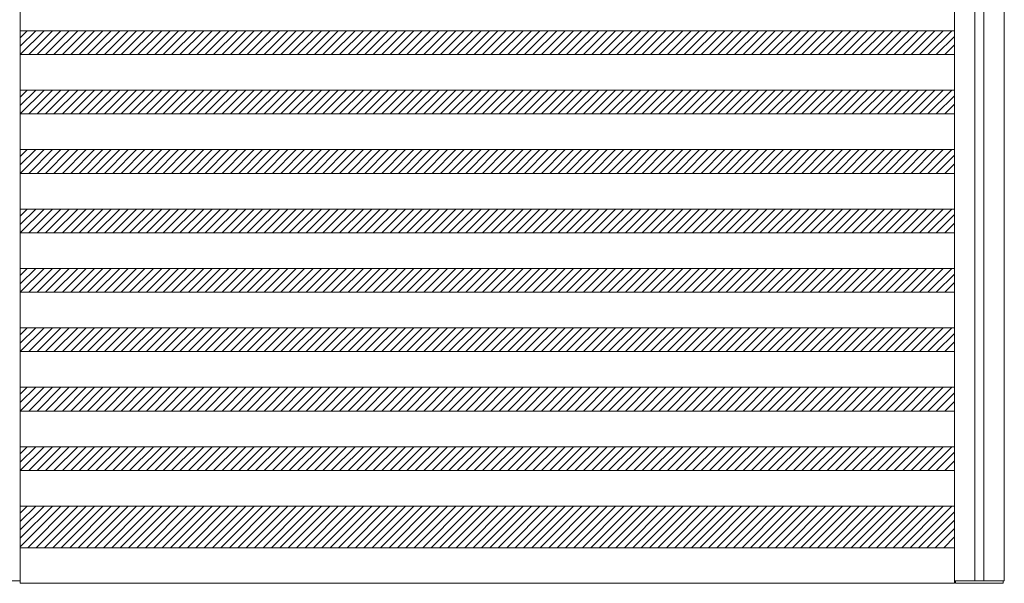
# Model space of a CAD drawing. Units: millimetres. Extents: x -6300 to 6000, y -4455 to 4425.
# Drawn here: x -2076 to -419, y -3430 to -2481 of the extents above; entities that cross this region are included whole.
import ezdxf

# ---------------------------------------------------------------- set-up
doc = ezdxf.new("R2010")
doc.units = ezdxf.units.MM
doc.header["$LTSCALE"] = 30
doc.layers.add('0-B_寸法', color=7, linetype='Continuous')

msp = doc.modelspace()

# ---------------------------------------------------------------- linework, layer by layer
at = {"layer": '0-B_寸法', "color": 7, "linetype": 'Continuous', "lineweight": 5}
for p, q in [((-2074.9, 1370.2), (-2074.9, -3429.8)), ((-502.9, 1370.2), (-502.9, -3429.8)), ((-418.9, 1366.2), (-418.9, -3425.8)), ((-2048.9, -2499.8), (-2074.9, -2525.7)), ((-2063.1, -2499.8), (-2074.9, -2511.6)), ((-2074.9, -2499.8), (-502.9, -2499.8)), ((-2034.8, -2499.8), (-2074.8, -2539.8)), ((-2020.7, -2499.8), (-2060.7, -2539.8)), ((-2006.5, -2499.8), (-2046.5, -2539.8)), ((-1992.4, -2499.8), (-2032.4, -2539.8)), ((-1978.2, -2499.8), (-2018.2, -2539.8)), ((-1964.1, -2499.8), (-2004.1, -2539.8)), ((-1949.9, -2499.8), (-1989.9, -2539.8)), ((-1935.8, -2499.8), (-1975.8, -2539.8)), ((-1921.7, -2499.8), (-1961.7, -2539.8)), ((-1907.5, -2499.8), (-1947.5, -2539.8)), ((-1893.4, -2499.8), (-1933.4, -2539.8)), ((-1879.2, -2499.8), (-1919.2, -2539.8)), ((-1865.1, -2499.8), (-1905.1, -2539.8)), ((-1850.9, -2499.8), (-1890.9, -2539.8)), ((-1836.8, -2499.8), (-1876.8, -2539.8)), ((-1822.7, -2499.8), (-1862.7, -2539.8)), ((-1808.5, -2499.8), (-1848.5, -2539.8)), ((-1794.4, -2499.8), (-1834.4, -2539.8)), ((-1780.2, -2499.8), (-1820.2, -2539.8)), ((-1766.1, -2499.8), (-1806.1, -2539.8)), ((-1752, -2499.8), (-1792, -2539.8)), ((-1737.8, -2499.8), (-1777.8, -2539.8)), ((-1723.7, -2499.8), (-1763.7, -2539.8)), ((-1709.5, -2499.8), (-1749.5, -2539.8)), ((-1695.4, -2499.8), (-1735.4, -2539.8)), ((-1681.2, -2499.8), (-1721.2, -2539.8)), ((-1667.1, -2499.8), (-1707.1, -2539.8)), ((-1653, -2499.8), (-1693, -2539.8)), ((-1638.8, -2499.8), (-1678.8, -2539.8)), ((-1624.7, -2499.8), (-1664.7, -2539.8)), ((-1610.5, -2499.8), (-1650.5, -2539.8)), ((-1596.4, -2499.8), (-1636.4, -2539.8)), ((-1582.2, -2499.8), (-1622.2, -2539.8)), ((-1568.1, -2499.8), (-1608.1, -2539.8)), ((-1554, -2499.8), (-1594, -2539.8)), ((-1539.8, -2499.8), (-1579.8, -2539.8)), ((-1525.7, -2499.8), (-1565.7, -2539.8)), ((-1511.5, -2499.8), (-1551.5, -2539.8)), ((-1497.4, -2499.8), (-1537.4, -2539.8)), ((-1483.3, -2499.8), (-1523.3, -2539.8)), ((-1469.1, -2499.8), (-1509.1, -2539.8)), ((-1455, -2499.8), (-1495, -2539.8)), ((-1440.8, -2499.8), (-1480.8, -2539.8)), ((-1426.7, -2499.8), (-1466.7, -2539.8)), ((-1412.5, -2499.8), (-1452.5, -2539.8)), ((-1398.4, -2499.8), (-1438.4, -2539.8)), ((-1384.3, -2499.8), (-1424.3, -2539.8)), ((-1370.1, -2499.8), (-1410.1, -2539.8)), ((-1356, -2499.8), (-1396, -2539.8)), ((-1341.8, -2499.8), (-1381.8, -2539.8)), ((-1327.7, -2499.8), (-1367.7, -2539.8)), ((-1313.5, -2499.8), (-1353.5, -2539.8)), ((-1299.4, -2499.8), (-1339.4, -2539.8)), ((-1285.3, -2499.8), (-1325.3, -2539.8)), ((-1271.1, -2499.8), (-1311.1, -2539.8)), ((-1257, -2499.8), (-1297, -2539.8)), ((-1242.8, -2499.8), (-1282.8, -2539.8)), ((-1228.7, -2499.8), (-1268.7, -2539.8)), ((-1214.6, -2499.8), (-1254.6, -2539.8)), ((-1200.4, -2499.8), (-1240.4, -2539.8)), ((-1186.3, -2499.8), (-1226.3, -2539.8)), ((-1172.1, -2499.8), (-1212.1, -2539.8)), ((-1158, -2499.8), (-1198, -2539.8)), ((-1143.8, -2499.8), (-1183.8, -2539.8)), ((-1129.7, -2499.8), (-1169.7, -2539.8)), ((-1115.6, -2499.8), (-1155.6, -2539.8)), ((-1101.4, -2499.8), (-1141.4, -2539.8)), ((-1087.3, -2499.8), (-1127.3, -2539.8)), ((-1073.1, -2499.8), (-1113.1, -2539.8)), ((-1059, -2499.8), (-1099, -2539.8)), ((-1044.8, -2499.8), (-1084.8, -2539.8)), ((-1030.7, -2499.8), (-1070.7, -2539.8)), ((-1016.6, -2499.8), (-1056.6, -2539.8)), ((-1002.4, -2499.8), (-1042.4, -2539.8)), ((-988.3, -2499.8), (-1028.3, -2539.8)), ((-974.1, -2499.8), (-1014.1, -2539.8)), ((-960, -2499.8), (-1000, -2539.8)), ((-945.9, -2499.8), (-985.9, -2539.8)), ((-931.7, -2499.8), (-971.7, -2539.8)), ((-917.6, -2499.8), (-957.6, -2539.8)), ((-903.4, -2499.8), (-943.4, -2539.8)), ((-889.3, -2499.8), (-929.3, -2539.8)), ((-875.1, -2499.8), (-915.1, -2539.8)), ((-861, -2499.8), (-901, -2539.8)), ((-846.9, -2499.8), (-886.9, -2539.8)), ((-832.7, -2499.8), (-872.7, -2539.8)), ((-818.6, -2499.8), (-858.6, -2539.8)), ((-804.4, -2499.8), (-844.4, -2539.8)), ((-790.3, -2499.8), (-830.3, -2539.8)), ((-776.1, -2499.8), (-816.1, -2539.8)), ((-762, -2499.8), (-802, -2539.8)), ((-747.9, -2499.8), (-787.9, -2539.8)), ((-733.7, -2499.8), (-773.7, -2539.8)), ((-719.6, -2499.8), (-759.6, -2539.8)), ((-705.4, -2499.8), (-745.4, -2539.8)), ((-691.3, -2499.8), (-731.3, -2539.8)), ((-677.2, -2499.8), (-717.2, -2539.8)), ((-663, -2499.8), (-703, -2539.8)), ((-648.9, -2499.8), (-688.9, -2539.8)), ((-634.7, -2499.8), (-674.7, -2539.8)), ((-620.6, -2499.8), (-660.6, -2539.8)), ((-606.4, -2499.8), (-646.4, -2539.8)), ((-592.3, -2499.8), (-632.3, -2539.8)), ((-578.2, -2499.8), (-618.2, -2539.8)), ((-564, -2499.8), (-604, -2539.8)), ((-549.9, -2499.8), (-589.9, -2539.8)), ((-535.7, -2499.8), (-575.7, -2539.8)), ((-521.6, -2499.8), (-561.6, -2539.8)), ((-507.4, -2499.8), (-547.4, -2539.8)), ((-502.9, -2509.3), (-533.3, -2539.8)), ((-502.9, -2523.5), (-519.2, -2539.8)), ((-2074.9, -2539.8), (-502.9, -2539.8)), ((-2048.9, -2599.8), (-2074.9, -2625.7)), ((-2063.1, -2599.8), (-2074.9, -2611.6)), ((-2074.9, -2599.8), (-502.9, -2599.8)), ((-2034.8, -2599.8), (-2074.8, -2639.8)), ((-2020.7, -2599.8), (-2060.7, -2639.8)), ((-2006.5, -2599.8), (-2046.5, -2639.8)), ((-1992.4, -2599.8), (-2032.4, -2639.8)), ((-1978.2, -2599.8), (-2018.2, -2639.8)), ((-1964.1, -2599.8), (-2004.1, -2639.8)), ((-1949.9, -2599.8), (-1989.9, -2639.8)), ((-1935.8, -2599.8), (-1975.8, -2639.8)), ((-1921.7, -2599.8), (-1961.7, -2639.8)), ((-1907.5, -2599.8), (-1947.5, -2639.8)), ((-1893.4, -2599.8), (-1933.4, -2639.8)), ((-1879.2, -2599.8), (-1919.2, -2639.8)), ((-1865.1, -2599.8), (-1905.1, -2639.8)), ((-1850.9, -2599.8), (-1890.9, -2639.8)), ((-1836.8, -2599.8), (-1876.8, -2639.8)), ((-1822.7, -2599.8), (-1862.7, -2639.8)), ((-1808.5, -2599.8), (-1848.5, -2639.8)), ((-1794.4, -2599.8), (-1834.4, -2639.8)), ((-1780.2, -2599.8), (-1820.2, -2639.8)), ((-1766.1, -2599.8), (-1806.1, -2639.8)), ((-1752, -2599.8), (-1792, -2639.8)), ((-1737.8, -2599.8), (-1777.8, -2639.8)), ((-1723.7, -2599.8), (-1763.7, -2639.8)), ((-1709.5, -2599.8), (-1749.5, -2639.8)), ((-1695.4, -2599.8), (-1735.4, -2639.8)), ((-1681.2, -2599.8), (-1721.2, -2639.8)), ((-1667.1, -2599.8), (-1707.1, -2639.8)), ((-1653, -2599.8), (-1693, -2639.8)), ((-1638.8, -2599.8), (-1678.8, -2639.8)), ((-1624.7, -2599.8), (-1664.7, -2639.8)), ((-1610.5, -2599.8), (-1650.5, -2639.8)), ((-1596.4, -2599.8), (-1636.4, -2639.8)), ((-1582.2, -2599.8), (-1622.2, -2639.8)), ((-1568.1, -2599.8), (-1608.1, -2639.8)), ((-1554, -2599.8), (-1594, -2639.8)), ((-1539.8, -2599.8), (-1579.8, -2639.8)), ((-1525.7, -2599.8), (-1565.7, -2639.8)), ((-1511.5, -2599.8), (-1551.5, -2639.8)), ((-1497.4, -2599.8), (-1537.4, -2639.8)), ((-1483.3, -2599.8), (-1523.3, -2639.8)), ((-1469.1, -2599.8), (-1509.1, -2639.8)), ((-1455, -2599.8), (-1495, -2639.8)), ((-1440.8, -2599.8), (-1480.8, -2639.8)), ((-1426.7, -2599.8), (-1466.7, -2639.8)), ((-1412.5, -2599.8), (-1452.5, -2639.8)), ((-1398.4, -2599.8), (-1438.4, -2639.8)), ((-1384.3, -2599.8), (-1424.3, -2639.8)), ((-1370.1, -2599.8), (-1410.1, -2639.8)), ((-1356, -2599.8), (-1396, -2639.8)), ((-1341.8, -2599.8), (-1381.8, -2639.8)), ((-1327.7, -2599.8), (-1367.7, -2639.8)), ((-1313.5, -2599.8), (-1353.5, -2639.8)), ((-1299.4, -2599.8), (-1339.4, -2639.8)), ((-1285.3, -2599.8), (-1325.3, -2639.8)), ((-1271.1, -2599.8), (-1311.1, -2639.8)), ((-1257, -2599.8), (-1297, -2639.8)), ((-1242.8, -2599.8), (-1282.8, -2639.8)), ((-1228.7, -2599.8), (-1268.7, -2639.8)), ((-1214.6, -2599.8), (-1254.6, -2639.8)), ((-1200.4, -2599.8), (-1240.4, -2639.8)), ((-1186.3, -2599.8), (-1226.3, -2639.8)), ((-1172.1, -2599.8), (-1212.1, -2639.8)), ((-1158, -2599.8), (-1198, -2639.8)), ((-1143.8, -2599.8), (-1183.8, -2639.8)), ((-1129.7, -2599.8), (-1169.7, -2639.8)), ((-1115.6, -2599.8), (-1155.6, -2639.8)), ((-1101.4, -2599.8), (-1141.4, -2639.8)), ((-1087.3, -2599.8), (-1127.3, -2639.8)), ((-1073.1, -2599.8), (-1113.1, -2639.8)), ((-1059, -2599.8), (-1099, -2639.8)), ((-1044.8, -2599.8), (-1084.8, -2639.8)), ((-1030.7, -2599.8), (-1070.7, -2639.8)), ((-1016.6, -2599.8), (-1056.6, -2639.8)), ((-1002.4, -2599.8), (-1042.4, -2639.8)), ((-988.3, -2599.8), (-1028.3, -2639.8)), ((-974.1, -2599.8), (-1014.1, -2639.8)), ((-960, -2599.8), (-1000, -2639.8)), ((-945.9, -2599.8), (-985.9, -2639.8)), ((-931.7, -2599.8), (-971.7, -2639.8)), ((-917.6, -2599.8), (-957.6, -2639.8)), ((-903.4, -2599.8), (-943.4, -2639.8)), ((-889.3, -2599.8), (-929.3, -2639.8)), ((-875.1, -2599.8), (-915.1, -2639.8)), ((-861, -2599.8), (-901, -2639.8)), ((-846.9, -2599.8), (-886.9, -2639.8)), ((-832.7, -2599.8), (-872.7, -2639.8)), ((-818.6, -2599.8), (-858.6, -2639.8)), ((-804.4, -2599.8), (-844.4, -2639.8)), ((-790.3, -2599.8), (-830.3, -2639.8)), ((-776.1, -2599.8), (-816.1, -2639.8)), ((-762, -2599.8), (-802, -2639.8)), ((-747.9, -2599.8), (-787.9, -2639.8)), ((-733.7, -2599.8), (-773.7, -2639.8)), ((-719.6, -2599.8), (-759.6, -2639.8)), ((-705.4, -2599.8), (-745.4, -2639.8)), ((-691.3, -2599.8), (-731.3, -2639.8)), ((-677.2, -2599.8), (-717.2, -2639.8)), ((-663, -2599.8), (-703, -2639.8)), ((-648.9, -2599.8), (-688.9, -2639.8)), ((-634.7, -2599.8), (-674.7, -2639.8)), ((-620.6, -2599.8), (-660.6, -2639.8)), ((-606.4, -2599.8), (-646.4, -2639.8)), ((-592.3, -2599.8), (-632.3, -2639.8)), ((-578.2, -2599.8), (-618.2, -2639.8)), ((-564, -2599.8), (-604, -2639.8)), ((-549.9, -2599.8), (-589.9, -2639.8)), ((-535.7, -2599.8), (-575.7, -2639.8)), ((-521.6, -2599.8), (-561.6, -2639.8)), ((-507.4, -2599.8), (-547.4, -2639.8)), ((-502.9, -2609.3), (-533.3, -2639.8)), ((-502.9, -2623.5), (-519.2, -2639.8)), ((-2074.9, -2639.8), (-502.9, -2639.8)), ((-2048.9, -2699.8), (-2074.9, -2725.7)), ((-2063.1, -2699.8), (-2074.9, -2711.6)), ((-2074.9, -2699.8), (-502.9, -2699.8)), ((-2034.8, -2699.8), (-2074.8, -2739.8)), ((-2020.7, -2699.8), (-2060.7, -2739.8)), ((-2006.5, -2699.8), (-2046.5, -2739.8)), ((-1992.4, -2699.8), (-2032.4, -2739.8)), ((-1978.2, -2699.8), (-2018.2, -2739.8)), ((-1964.1, -2699.8), (-2004.1, -2739.8)), ((-1949.9, -2699.8), (-1989.9, -2739.8)), ((-1935.8, -2699.8), (-1975.8, -2739.8)), ((-1921.7, -2699.8), (-1961.7, -2739.8)), ((-1907.5, -2699.8), (-1947.5, -2739.8)), ((-1893.4, -2699.8), (-1933.4, -2739.8)), ((-1879.2, -2699.8), (-1919.2, -2739.8)), ((-1865.1, -2699.8), (-1905.1, -2739.8)), ((-1850.9, -2699.8), (-1890.9, -2739.8)), ((-1836.8, -2699.8), (-1876.8, -2739.8)), ((-1822.7, -2699.8), (-1862.7, -2739.8)), ((-1808.5, -2699.8), (-1848.5, -2739.8)), ((-1794.4, -2699.8), (-1834.4, -2739.8)), ((-1780.2, -2699.8), (-1820.2, -2739.8)), ((-1766.1, -2699.8), (-1806.1, -2739.8)), ((-1752, -2699.8), (-1792, -2739.8)), ((-1737.8, -2699.8), (-1777.8, -2739.8)), ((-1723.7, -2699.8), (-1763.7, -2739.8)), ((-1709.5, -2699.8), (-1749.5, -2739.8)), ((-1695.4, -2699.8), (-1735.4, -2739.8)), ((-1681.2, -2699.8), (-1721.2, -2739.8)), ((-1667.1, -2699.8), (-1707.1, -2739.8)), ((-1653, -2699.8), (-1693, -2739.8)), ((-1638.8, -2699.8), (-1678.8, -2739.8)), ((-1624.7, -2699.8), (-1664.7, -2739.8)), ((-1610.5, -2699.8), (-1650.5, -2739.8)), ((-1596.4, -2699.8), (-1636.4, -2739.8)), ((-1582.2, -2699.8), (-1622.2, -2739.8)), ((-1568.1, -2699.8), (-1608.1, -2739.8)), ((-1554, -2699.8), (-1594, -2739.8)), ((-1539.8, -2699.8), (-1579.8, -2739.8)), ((-1525.7, -2699.8), (-1565.7, -2739.8)), ((-1511.5, -2699.8), (-1551.5, -2739.8)), ((-1497.4, -2699.8), (-1537.4, -2739.8)), ((-1483.3, -2699.8), (-1523.3, -2739.8)), ((-1469.1, -2699.8), (-1509.1, -2739.8)), ((-1455, -2699.8), (-1495, -2739.8)), ((-1440.8, -2699.8), (-1480.8, -2739.8)), ((-1426.7, -2699.8), (-1466.7, -2739.8)), ((-1412.5, -2699.8), (-1452.5, -2739.8)), ((-1398.4, -2699.8), (-1438.4, -2739.8)), ((-1384.3, -2699.8), (-1424.3, -2739.8)), ((-1370.1, -2699.8), (-1410.1, -2739.8)), ((-1356, -2699.8), (-1396, -2739.8)), ((-1341.8, -2699.8), (-1381.8, -2739.8)), ((-1327.7, -2699.8), (-1367.7, -2739.8)), ((-1313.5, -2699.8), (-1353.5, -2739.8)), ((-1299.4, -2699.8), (-1339.4, -2739.8)), ((-1285.3, -2699.8), (-1325.3, -2739.8)), ((-1271.1, -2699.8), (-1311.1, -2739.8)), ((-1257, -2699.8), (-1297, -2739.8)), ((-1242.8, -2699.8), (-1282.8, -2739.8)), ((-1228.7, -2699.8), (-1268.7, -2739.8)), ((-1214.6, -2699.8), (-1254.6, -2739.8)), ((-1200.4, -2699.8), (-1240.4, -2739.8)), ((-1186.3, -2699.8), (-1226.3, -2739.8)), ((-1172.1, -2699.8), (-1212.1, -2739.8)), ((-1158, -2699.8), (-1198, -2739.8)), ((-1143.8, -2699.8), (-1183.8, -2739.8)), ((-1129.7, -2699.8), (-1169.7, -2739.8)), ((-1115.6, -2699.8), (-1155.6, -2739.8)), ((-1101.4, -2699.8), (-1141.4, -2739.8)), ((-1087.3, -2699.8), (-1127.3, -2739.8)), ((-1073.1, -2699.8), (-1113.1, -2739.8)), ((-1059, -2699.8), (-1099, -2739.8)), ((-1044.8, -2699.8), (-1084.8, -2739.8)), ((-1030.7, -2699.8), (-1070.7, -2739.8)), ((-1016.6, -2699.8), (-1056.6, -2739.8)), ((-1002.4, -2699.8), (-1042.4, -2739.8)), ((-988.3, -2699.8), (-1028.3, -2739.8)), ((-974.1, -2699.8), (-1014.1, -2739.8)), ((-960, -2699.8), (-1000, -2739.8)), ((-945.9, -2699.8), (-985.9, -2739.8)), ((-931.7, -2699.8), (-971.7, -2739.8)), ((-917.6, -2699.8), (-957.6, -2739.8)), ((-903.4, -2699.8), (-943.4, -2739.8)), ((-889.3, -2699.8), (-929.3, -2739.8)), ((-875.1, -2699.8), (-915.1, -2739.8)), ((-861, -2699.8), (-901, -2739.8)), ((-846.9, -2699.8), (-886.9, -2739.8)), ((-832.7, -2699.8), (-872.7, -2739.8)), ((-818.6, -2699.8), (-858.6, -2739.8)), ((-804.4, -2699.8), (-844.4, -2739.8)), ((-790.3, -2699.8), (-830.3, -2739.8)), ((-776.1, -2699.8), (-816.1, -2739.8)), ((-762, -2699.8), (-802, -2739.8)), ((-747.9, -2699.8), (-787.9, -2739.8)), ((-733.7, -2699.8), (-773.7, -2739.8)), ((-719.6, -2699.8), (-759.6, -2739.8)), ((-705.4, -2699.8), (-745.4, -2739.8)), ((-691.3, -2699.8), (-731.3, -2739.8)), ((-677.2, -2699.8), (-717.2, -2739.8)), ((-663, -2699.8), (-703, -2739.8)), ((-648.9, -2699.8), (-688.9, -2739.8)), ((-634.7, -2699.8), (-674.7, -2739.8)), ((-620.6, -2699.8), (-660.6, -2739.8)), ((-606.4, -2699.8), (-646.4, -2739.8)), ((-592.3, -2699.8), (-632.3, -2739.8)), ((-578.2, -2699.8), (-618.2, -2739.8)), ((-564, -2699.8), (-604, -2739.8)), ((-549.9, -2699.8), (-589.9, -2739.8)), ((-535.7, -2699.8), (-575.7, -2739.8)), ((-521.6, -2699.8), (-561.6, -2739.8)), ((-507.4, -2699.8), (-547.4, -2739.8)), ((-502.9, -2709.3), (-533.3, -2739.8)), ((-502.9, -2723.5), (-519.2, -2739.8)), ((-2074.9, -2739.8), (-502.9, -2739.8)), ((-2048.9, -2799.8), (-2074.9, -2825.7)), ((-2063.1, -2799.8), (-2074.9, -2811.6)), ((-2074.9, -2799.8), (-502.9, -2799.8)), ((-2034.8, -2799.8), (-2074.8, -2839.8)), ((-2020.7, -2799.8), (-2060.7, -2839.8)), ((-2006.5, -2799.8), (-2046.5, -2839.8)), ((-1992.4, -2799.8), (-2032.4, -2839.8)), ((-1978.2, -2799.8), (-2018.2, -2839.8)), ((-1964.1, -2799.8), (-2004.1, -2839.8)), ((-1949.9, -2799.8), (-1989.9, -2839.8)), ((-1935.8, -2799.8), (-1975.8, -2839.8)), ((-1921.7, -2799.8), (-1961.7, -2839.8)), ((-1907.5, -2799.8), (-1947.5, -2839.8)), ((-1893.4, -2799.8), (-1933.4, -2839.8)), ((-1879.2, -2799.8), (-1919.2, -2839.8)), ((-1865.1, -2799.8), (-1905.1, -2839.8)), ((-1850.9, -2799.8), (-1890.9, -2839.8)), ((-1836.8, -2799.8), (-1876.8, -2839.8)), ((-1822.7, -2799.8), (-1862.7, -2839.8)), ((-1808.5, -2799.8), (-1848.5, -2839.8)), ((-1794.4, -2799.8), (-1834.4, -2839.8)), ((-1780.2, -2799.8), (-1820.2, -2839.8)), ((-1766.1, -2799.8), (-1806.1, -2839.8)), ((-1752, -2799.8), (-1792, -2839.8)), ((-1737.8, -2799.8), (-1777.8, -2839.8)), ((-1723.7, -2799.8), (-1763.7, -2839.8)), ((-1709.5, -2799.8), (-1749.5, -2839.8)), ((-1695.4, -2799.8), (-1735.4, -2839.8)), ((-1681.2, -2799.8), (-1721.2, -2839.8)), ((-1667.1, -2799.8), (-1707.1, -2839.8)), ((-1653, -2799.8), (-1693, -2839.8)), ((-1638.8, -2799.8), (-1678.8, -2839.8)), ((-1624.7, -2799.8), (-1664.7, -2839.8)), ((-1610.5, -2799.8), (-1650.5, -2839.8)), ((-1596.4, -2799.8), (-1636.4, -2839.8)), ((-1582.2, -2799.8), (-1622.2, -2839.8)), ((-1568.1, -2799.8), (-1608.1, -2839.8)), ((-1554, -2799.8), (-1594, -2839.8)), ((-1539.8, -2799.8), (-1579.8, -2839.8)), ((-1525.7, -2799.8), (-1565.7, -2839.8)), ((-1511.5, -2799.8), (-1551.5, -2839.8)), ((-1497.4, -2799.8), (-1537.4, -2839.8)), ((-1483.3, -2799.8), (-1523.3, -2839.8)), ((-1469.1, -2799.8), (-1509.1, -2839.8)), ((-1455, -2799.8), (-1495, -2839.8)), ((-1440.8, -2799.8), (-1480.8, -2839.8)), ((-1426.7, -2799.8), (-1466.7, -2839.8)), ((-1412.5, -2799.8), (-1452.5, -2839.8)), ((-1398.4, -2799.8), (-1438.4, -2839.8)), ((-1384.3, -2799.8), (-1424.3, -2839.8)), ((-1370.1, -2799.8), (-1410.1, -2839.8)), ((-1356, -2799.8), (-1396, -2839.8)), ((-1341.8, -2799.8), (-1381.8, -2839.8)), ((-1327.7, -2799.8), (-1367.7, -2839.8)), ((-1313.5, -2799.8), (-1353.5, -2839.8)), ((-1299.4, -2799.8), (-1339.4, -2839.8)), ((-1285.3, -2799.8), (-1325.3, -2839.8)), ((-1271.1, -2799.8), (-1311.1, -2839.8)), ((-1257, -2799.8), (-1297, -2839.8)), ((-1242.8, -2799.8), (-1282.8, -2839.8)), ((-1228.7, -2799.8), (-1268.7, -2839.8)), ((-1214.6, -2799.8), (-1254.6, -2839.8)), ((-1200.4, -2799.8), (-1240.4, -2839.8)), ((-1186.3, -2799.8), (-1226.3, -2839.8)), ((-1172.1, -2799.8), (-1212.1, -2839.8)), ((-1158, -2799.8), (-1198, -2839.8)), ((-1143.8, -2799.8), (-1183.8, -2839.8)), ((-1129.7, -2799.8), (-1169.7, -2839.8)), ((-1115.6, -2799.8), (-1155.6, -2839.8)), ((-1101.4, -2799.8), (-1141.4, -2839.8)), ((-1087.3, -2799.8), (-1127.3, -2839.8)), ((-1073.1, -2799.8), (-1113.1, -2839.8)), ((-1059, -2799.8), (-1099, -2839.8)), ((-1044.8, -2799.8), (-1084.8, -2839.8)), ((-1030.7, -2799.8), (-1070.7, -2839.8)), ((-1016.6, -2799.8), (-1056.6, -2839.8)), ((-1002.4, -2799.8), (-1042.4, -2839.8)), ((-988.3, -2799.8), (-1028.3, -2839.8)), ((-974.1, -2799.8), (-1014.1, -2839.8)), ((-960, -2799.8), (-1000, -2839.8)), ((-945.9, -2799.8), (-985.9, -2839.8)), ((-931.7, -2799.8), (-971.7, -2839.8)), ((-917.6, -2799.8), (-957.6, -2839.8)), ((-903.4, -2799.8), (-943.4, -2839.8)), ((-889.3, -2799.8), (-929.3, -2839.8)), ((-875.1, -2799.8), (-915.1, -2839.8)), ((-861, -2799.8), (-901, -2839.8)), ((-846.9, -2799.8), (-886.9, -2839.8)), ((-832.7, -2799.8), (-872.7, -2839.8)), ((-818.6, -2799.8), (-858.6, -2839.8)), ((-804.4, -2799.8), (-844.4, -2839.8)), ((-790.3, -2799.8), (-830.3, -2839.8)), ((-776.1, -2799.8), (-816.1, -2839.8)), ((-762, -2799.8), (-802, -2839.8)), ((-747.9, -2799.8), (-787.9, -2839.8)), ((-733.7, -2799.8), (-773.7, -2839.8)), ((-719.6, -2799.8), (-759.6, -2839.8)), ((-705.4, -2799.8), (-745.4, -2839.8)), ((-691.3, -2799.8), (-731.3, -2839.8)), ((-677.2, -2799.8), (-717.2, -2839.8)), ((-663, -2799.8), (-703, -2839.8)), ((-648.9, -2799.8), (-688.9, -2839.8)), ((-634.7, -2799.8), (-674.7, -2839.8)), ((-620.6, -2799.8), (-660.6, -2839.8)), ((-606.4, -2799.8), (-646.4, -2839.8)), ((-592.3, -2799.8), (-632.3, -2839.8)), ((-578.2, -2799.8), (-618.2, -2839.8)), ((-564, -2799.8), (-604, -2839.8)), ((-549.9, -2799.8), (-589.9, -2839.8)), ((-535.7, -2799.8), (-575.7, -2839.8)), ((-521.6, -2799.8), (-561.6, -2839.8)), ((-507.4, -2799.8), (-547.4, -2839.8)), ((-502.9, -2809.3), (-533.3, -2839.8)), ((-502.9, -2823.5), (-519.2, -2839.8)), ((-2074.9, -2839.8), (-502.9, -2839.8)), ((-2048.9, -2899.8), (-2074.9, -2925.7)), ((-2063.1, -2899.8), (-2074.9, -2911.6)), ((-2074.9, -2899.8), (-502.9, -2899.8)), ((-2034.8, -2899.8), (-2074.8, -2939.8)), ((-2020.7, -2899.8), (-2060.7, -2939.8)), ((-2006.5, -2899.8), (-2046.5, -2939.8)), ((-1992.4, -2899.8), (-2032.4, -2939.8)), ((-1978.2, -2899.8), (-2018.2, -2939.8)), ((-1964.1, -2899.8), (-2004.1, -2939.8)), ((-1949.9, -2899.8), (-1989.9, -2939.8)), ((-1935.8, -2899.8), (-1975.8, -2939.8)), ((-1921.7, -2899.8), (-1961.7, -2939.8)), ((-1907.5, -2899.8), (-1947.5, -2939.8)), ((-1893.4, -2899.8), (-1933.4, -2939.8)), ((-1879.2, -2899.8), (-1919.2, -2939.8)), ((-1865.1, -2899.8), (-1905.1, -2939.8)), ((-1850.9, -2899.8), (-1890.9, -2939.8)), ((-1836.8, -2899.8), (-1876.8, -2939.8)), ((-1822.7, -2899.8), (-1862.7, -2939.8)), ((-1808.5, -2899.8), (-1848.5, -2939.8)), ((-1794.4, -2899.8), (-1834.4, -2939.8)), ((-1780.2, -2899.8), (-1820.2, -2939.8)), ((-1766.1, -2899.8), (-1806.1, -2939.8)), ((-1752, -2899.8), (-1792, -2939.8)), ((-1737.8, -2899.8), (-1777.8, -2939.8)), ((-1723.7, -2899.8), (-1763.7, -2939.8)), ((-1709.5, -2899.8), (-1749.5, -2939.8)), ((-1695.4, -2899.8), (-1735.4, -2939.8)), ((-1681.2, -2899.8), (-1721.2, -2939.8)), ((-1667.1, -2899.8), (-1707.1, -2939.8)), ((-1653, -2899.8), (-1693, -2939.8)), ((-1638.8, -2899.8), (-1678.8, -2939.8)), ((-1624.7, -2899.8), (-1664.7, -2939.8)), ((-1610.5, -2899.8), (-1650.5, -2939.8)), ((-1596.4, -2899.8), (-1636.4, -2939.8)), ((-1582.2, -2899.8), (-1622.2, -2939.8)), ((-1568.1, -2899.8), (-1608.1, -2939.8)), ((-1554, -2899.8), (-1594, -2939.8)), ((-1539.8, -2899.8), (-1579.8, -2939.8)), ((-1525.7, -2899.8), (-1565.7, -2939.8)), ((-1511.5, -2899.8), (-1551.5, -2939.8)), ((-1497.4, -2899.8), (-1537.4, -2939.8)), ((-1483.3, -2899.8), (-1523.3, -2939.8)), ((-1469.1, -2899.8), (-1509.1, -2939.8)), ((-1455, -2899.8), (-1495, -2939.8)), ((-1440.8, -2899.8), (-1480.8, -2939.8)), ((-1426.7, -2899.8), (-1466.7, -2939.8)), ((-1412.5, -2899.8), (-1452.5, -2939.8)), ((-1398.4, -2899.8), (-1438.4, -2939.8)), ((-1384.3, -2899.8), (-1424.3, -2939.8)), ((-1370.1, -2899.8), (-1410.1, -2939.8)), ((-1356, -2899.8), (-1396, -2939.8)), ((-1341.8, -2899.8), (-1381.8, -2939.8)), ((-1327.7, -2899.8), (-1367.7, -2939.8)), ((-1313.5, -2899.8), (-1353.5, -2939.8)), ((-1299.4, -2899.8), (-1339.4, -2939.8)), ((-1285.3, -2899.8), (-1325.3, -2939.8)), ((-1271.1, -2899.8), (-1311.1, -2939.8)), ((-1257, -2899.8), (-1297, -2939.8)), ((-1242.8, -2899.8), (-1282.8, -2939.8)), ((-1228.7, -2899.8), (-1268.7, -2939.8)), ((-1214.6, -2899.8), (-1254.6, -2939.8)), ((-1200.4, -2899.8), (-1240.4, -2939.8)), ((-1186.3, -2899.8), (-1226.3, -2939.8)), ((-1172.1, -2899.8), (-1212.1, -2939.8)), ((-1158, -2899.8), (-1198, -2939.8)), ((-1143.8, -2899.8), (-1183.8, -2939.8)), ((-1129.7, -2899.8), (-1169.7, -2939.8)), ((-1115.6, -2899.8), (-1155.6, -2939.8)), ((-1101.4, -2899.8), (-1141.4, -2939.8)), ((-1087.3, -2899.8), (-1127.3, -2939.8)), ((-1073.1, -2899.8), (-1113.1, -2939.8)), ((-1059, -2899.8), (-1099, -2939.8)), ((-1044.8, -2899.8), (-1084.8, -2939.8)), ((-1030.7, -2899.8), (-1070.7, -2939.8)), ((-1016.6, -2899.8), (-1056.6, -2939.8)), ((-1002.4, -2899.8), (-1042.4, -2939.8)), ((-988.3, -2899.8), (-1028.3, -2939.8)), ((-974.1, -2899.8), (-1014.1, -2939.8)), ((-960, -2899.8), (-1000, -2939.8)), ((-945.9, -2899.8), (-985.9, -2939.8)), ((-931.7, -2899.8), (-971.7, -2939.8)), ((-917.6, -2899.8), (-957.6, -2939.8)), ((-903.4, -2899.8), (-943.4, -2939.8)), ((-889.3, -2899.8), (-929.3, -2939.8)), ((-875.1, -2899.8), (-915.1, -2939.8)), ((-861, -2899.8), (-901, -2939.8)), ((-846.9, -2899.8), (-886.9, -2939.8)), ((-832.7, -2899.8), (-872.7, -2939.8)), ((-818.6, -2899.8), (-858.6, -2939.8)), ((-804.4, -2899.8), (-844.4, -2939.8)), ((-790.3, -2899.8), (-830.3, -2939.8)), ((-776.1, -2899.8), (-816.1, -2939.8)), ((-762, -2899.8), (-802, -2939.8)), ((-747.9, -2899.8), (-787.9, -2939.8)), ((-733.7, -2899.8), (-773.7, -2939.8)), ((-719.6, -2899.8), (-759.6, -2939.8)), ((-705.4, -2899.8), (-745.4, -2939.8)), ((-691.3, -2899.8), (-731.3, -2939.8)), ((-677.2, -2899.8), (-717.2, -2939.8)), ((-663, -2899.8), (-703, -2939.8)), ((-648.9, -2899.8), (-688.9, -2939.8)), ((-634.7, -2899.8), (-674.7, -2939.8)), ((-620.6, -2899.8), (-660.6, -2939.8)), ((-606.4, -2899.8), (-646.4, -2939.8)), ((-592.3, -2899.8), (-632.3, -2939.8)), ((-578.2, -2899.8), (-618.2, -2939.8)), ((-564, -2899.8), (-604, -2939.8)), ((-549.9, -2899.8), (-589.9, -2939.8)), ((-535.7, -2899.8), (-575.7, -2939.8)), ((-521.6, -2899.8), (-561.6, -2939.8)), ((-507.4, -2899.8), (-547.4, -2939.8)), ((-502.9, -2909.3), (-533.3, -2939.8)), ((-502.9, -2923.5), (-519.2, -2939.8)), ((-2074.9, -2939.8), (-502.9, -2939.8)), ((-2048.9, -2999.8), (-2074.9, -3025.7)), ((-2063.1, -2999.8), (-2074.9, -3011.6)), ((-2074.9, -2999.8), (-502.9, -2999.8)), ((-2034.8, -2999.8), (-2074.8, -3039.8)), ((-2020.7, -2999.8), (-2060.7, -3039.8)), ((-2006.5, -2999.8), (-2046.5, -3039.8)), ((-1992.4, -2999.8), (-2032.4, -3039.8)), ((-1978.2, -2999.8), (-2018.2, -3039.8)), ((-1964.1, -2999.8), (-2004.1, -3039.8)), ((-1949.9, -2999.8), (-1989.9, -3039.8)), ((-1935.8, -2999.8), (-1975.8, -3039.8)), ((-1921.7, -2999.8), (-1961.7, -3039.8)), ((-1907.5, -2999.8), (-1947.5, -3039.8)), ((-1893.4, -2999.8), (-1933.4, -3039.8)), ((-1879.2, -2999.8), (-1919.2, -3039.8)), ((-1865.1, -2999.8), (-1905.1, -3039.8)), ((-1850.9, -2999.8), (-1890.9, -3039.8)), ((-1836.8, -2999.8), (-1876.8, -3039.8)), ((-1822.7, -2999.8), (-1862.7, -3039.8)), ((-1808.5, -2999.8), (-1848.5, -3039.8)), ((-1794.4, -2999.8), (-1834.4, -3039.8)), ((-1780.2, -2999.8), (-1820.2, -3039.8)), ((-1766.1, -2999.8), (-1806.1, -3039.8)), ((-1752, -2999.8), (-1792, -3039.8)), ((-1737.8, -2999.8), (-1777.8, -3039.8)), ((-1723.7, -2999.8), (-1763.7, -3039.8)), ((-1709.5, -2999.8), (-1749.5, -3039.8)), ((-1695.4, -2999.8), (-1735.4, -3039.8)), ((-1681.2, -2999.8), (-1721.2, -3039.8)), ((-1667.1, -2999.8), (-1707.1, -3039.8)), ((-1653, -2999.8), (-1693, -3039.8)), ((-1638.8, -2999.8), (-1678.8, -3039.8)), ((-1624.7, -2999.8), (-1664.7, -3039.8)), ((-1610.5, -2999.8), (-1650.5, -3039.8)), ((-1596.4, -2999.8), (-1636.4, -3039.8)), ((-1582.2, -2999.8), (-1622.2, -3039.8)), ((-1568.1, -2999.8), (-1608.1, -3039.8)), ((-1554, -2999.8), (-1594, -3039.8)), ((-1539.8, -2999.8), (-1579.8, -3039.8)), ((-1525.7, -2999.8), (-1565.7, -3039.8)), ((-1511.5, -2999.8), (-1551.5, -3039.8)), ((-1497.4, -2999.8), (-1537.4, -3039.8)), ((-1483.3, -2999.8), (-1523.3, -3039.8)), ((-1469.1, -2999.8), (-1509.1, -3039.8)), ((-1455, -2999.8), (-1495, -3039.8)), ((-1440.8, -2999.8), (-1480.8, -3039.8)), ((-1426.7, -2999.8), (-1466.7, -3039.8)), ((-1412.5, -2999.8), (-1452.5, -3039.8)), ((-1398.4, -2999.8), (-1438.4, -3039.8)), ((-1384.3, -2999.8), (-1424.3, -3039.8)), ((-1370.1, -2999.8), (-1410.1, -3039.8)), ((-1356, -2999.8), (-1396, -3039.8)), ((-1341.8, -2999.8), (-1381.8, -3039.8)), ((-1327.7, -2999.8), (-1367.7, -3039.8)), ((-1313.5, -2999.8), (-1353.5, -3039.8)), ((-1299.4, -2999.8), (-1339.4, -3039.8)), ((-1285.3, -2999.8), (-1325.3, -3039.8)), ((-1271.1, -2999.8), (-1311.1, -3039.8)), ((-1257, -2999.8), (-1297, -3039.8)), ((-1242.8, -2999.8), (-1282.8, -3039.8)), ((-1228.7, -2999.8), (-1268.7, -3039.8)), ((-1214.6, -2999.8), (-1254.6, -3039.8)), ((-1200.4, -2999.8), (-1240.4, -3039.8)), ((-1186.3, -2999.8), (-1226.3, -3039.8)), ((-1172.1, -2999.8), (-1212.1, -3039.8)), ((-1158, -2999.8), (-1198, -3039.8)), ((-1143.8, -2999.8), (-1183.8, -3039.8)), ((-1129.7, -2999.8), (-1169.7, -3039.8)), ((-1115.6, -2999.8), (-1155.6, -3039.8)), ((-1101.4, -2999.8), (-1141.4, -3039.8)), ((-1087.3, -2999.8), (-1127.3, -3039.8)), ((-1073.1, -2999.8), (-1113.1, -3039.8)), ((-1059, -2999.8), (-1099, -3039.8)), ((-1044.8, -2999.8), (-1084.8, -3039.8)), ((-1030.7, -2999.8), (-1070.7, -3039.8)), ((-1016.6, -2999.8), (-1056.6, -3039.8)), ((-1002.4, -2999.8), (-1042.4, -3039.8)), ((-988.3, -2999.8), (-1028.3, -3039.8)), ((-974.1, -2999.8), (-1014.1, -3039.8)), ((-960, -2999.8), (-1000, -3039.8)), ((-945.9, -2999.8), (-985.9, -3039.8)), ((-931.7, -2999.8), (-971.7, -3039.8)), ((-917.6, -2999.8), (-957.6, -3039.8)), ((-903.4, -2999.8), (-943.4, -3039.8)), ((-889.3, -2999.8), (-929.3, -3039.8)), ((-875.1, -2999.8), (-915.1, -3039.8)), ((-861, -2999.8), (-901, -3039.8)), ((-846.9, -2999.8), (-886.9, -3039.8)), ((-832.7, -2999.8), (-872.7, -3039.8)), ((-818.6, -2999.8), (-858.6, -3039.8)), ((-804.4, -2999.8), (-844.4, -3039.8)), ((-790.3, -2999.8), (-830.3, -3039.8)), ((-776.1, -2999.8), (-816.1, -3039.8)), ((-762, -2999.8), (-802, -3039.8)), ((-747.9, -2999.8), (-787.9, -3039.8)), ((-733.7, -2999.8), (-773.7, -3039.8)), ((-719.6, -2999.8), (-759.6, -3039.8)), ((-705.4, -2999.8), (-745.4, -3039.8)), ((-691.3, -2999.8), (-731.3, -3039.8)), ((-677.2, -2999.8), (-717.2, -3039.8)), ((-663, -2999.8), (-703, -3039.8)), ((-648.9, -2999.8), (-688.9, -3039.8)), ((-634.7, -2999.8), (-674.7, -3039.8)), ((-620.6, -2999.8), (-660.6, -3039.8)), ((-606.4, -2999.8), (-646.4, -3039.8)), ((-592.3, -2999.8), (-632.3, -3039.8)), ((-578.2, -2999.8), (-618.2, -3039.8)), ((-564, -2999.8), (-604, -3039.8)), ((-549.9, -2999.8), (-589.9, -3039.8)), ((-535.7, -2999.8), (-575.7, -3039.8)), ((-521.6, -2999.8), (-561.6, -3039.8)), ((-507.4, -2999.8), (-547.4, -3039.8)), ((-502.9, -3009.3), (-533.3, -3039.8)), ((-502.9, -3023.5), (-519.2, -3039.8)), ((-2074.9, -3039.8), (-502.9, -3039.8)), ((-2048.9, -3099.8), (-2074.9, -3125.7)), ((-2063.1, -3099.8), (-2074.9, -3111.6)), ((-2074.9, -3099.8), (-502.9, -3099.8)), ((-2034.8, -3099.8), (-2074.8, -3139.8)), ((-2020.7, -3099.8), (-2060.7, -3139.8)), ((-2006.5, -3099.8), (-2046.5, -3139.8)), ((-1992.4, -3099.8), (-2032.4, -3139.8)), ((-1978.2, -3099.8), (-2018.2, -3139.8)), ((-1964.1, -3099.8), (-2004.1, -3139.8)), ((-1964.1, -3099.8), (-2004.1, -3139.8)), ((-1949.9, -3099.8), (-1989.9, -3139.8)), ((-1935.8, -3099.8), (-1975.8, -3139.8)), ((-1921.7, -3099.8), (-1961.7, -3139.8)), ((-1907.5, -3099.8), (-1947.5, -3139.8)), ((-1893.4, -3099.8), (-1933.4, -3139.8)), ((-1879.2, -3099.8), (-1919.2, -3139.8)), ((-1865.1, -3099.8), (-1905.1, -3139.8)), ((-1850.9, -3099.8), (-1890.9, -3139.8)), ((-1836.8, -3099.8), (-1876.8, -3139.8)), ((-1822.7, -3099.8), (-1862.7, -3139.8)), ((-1808.5, -3099.8), (-1848.5, -3139.8)), ((-1794.4, -3099.8), (-1834.4, -3139.8)), ((-1780.2, -3099.8), (-1820.2, -3139.8)), ((-1766.1, -3099.8), (-1806.1, -3139.8)), ((-1752, -3099.8), (-1792, -3139.8)), ((-1737.8, -3099.8), (-1777.8, -3139.8)), ((-1723.7, -3099.8), (-1763.7, -3139.8)), ((-1709.5, -3099.8), (-1749.5, -3139.8)), ((-1695.4, -3099.8), (-1735.4, -3139.8)), ((-1681.2, -3099.8), (-1721.2, -3139.8)), ((-1667.1, -3099.8), (-1707.1, -3139.8)), ((-1653, -3099.8), (-1693, -3139.8)), ((-1638.8, -3099.8), (-1678.8, -3139.8)), ((-1624.7, -3099.8), (-1664.7, -3139.8)), ((-1610.5, -3099.8), (-1650.5, -3139.8)), ((-1596.4, -3099.8), (-1636.4, -3139.8)), ((-1582.2, -3099.8), (-1622.2, -3139.8)), ((-1568.1, -3099.8), (-1608.1, -3139.8)), ((-1554, -3099.8), (-1594, -3139.8)), ((-1539.8, -3099.8), (-1579.8, -3139.8)), ((-1525.7, -3099.8), (-1565.7, -3139.8)), ((-1511.5, -3099.8), (-1551.5, -3139.8)), ((-1497.4, -3099.8), (-1537.4, -3139.8)), ((-1483.3, -3099.8), (-1523.3, -3139.8)), ((-1469.1, -3099.8), (-1509.1, -3139.8)), ((-1455, -3099.8), (-1495, -3139.8)), ((-1440.8, -3099.8), (-1480.8, -3139.8)), ((-1426.7, -3099.8), (-1466.7, -3139.8)), ((-1412.5, -3099.8), (-1452.5, -3139.8)), ((-1398.4, -3099.8), (-1438.4, -3139.8)), ((-1384.3, -3099.8), (-1424.3, -3139.8)), ((-1370.1, -3099.8), (-1410.1, -3139.8)), ((-1356, -3099.8), (-1396, -3139.8)), ((-1341.8, -3099.8), (-1381.8, -3139.8)), ((-1327.7, -3099.8), (-1367.7, -3139.8)), ((-1313.5, -3099.8), (-1353.5, -3139.8)), ((-1299.4, -3099.8), (-1339.4, -3139.8)), ((-1285.3, -3099.8), (-1325.3, -3139.8)), ((-1271.1, -3099.8), (-1311.1, -3139.8)), ((-1257, -3099.8), (-1297, -3139.8)), ((-1242.8, -3099.8), (-1282.8, -3139.8)), ((-1228.7, -3099.8), (-1268.7, -3139.8)), ((-1214.6, -3099.8), (-1254.6, -3139.8)), ((-1200.4, -3099.8), (-1240.4, -3139.8)), ((-1186.3, -3099.8), (-1226.3, -3139.8)), ((-1172.1, -3099.8), (-1212.1, -3139.8)), ((-1158, -3099.8), (-1198, -3139.8)), ((-1143.8, -3099.8), (-1183.8, -3139.8)), ((-1129.7, -3099.8), (-1169.7, -3139.8)), ((-1115.6, -3099.8), (-1155.6, -3139.8)), ((-1101.4, -3099.8), (-1141.4, -3139.8)), ((-1087.3, -3099.8), (-1127.3, -3139.8)), ((-1073.1, -3099.8), (-1113.1, -3139.8)), ((-1059, -3099.8), (-1099, -3139.8)), ((-1044.8, -3099.8), (-1084.8, -3139.8)), ((-1030.7, -3099.8), (-1070.7, -3139.8)), ((-1016.6, -3099.8), (-1056.6, -3139.8)), ((-1002.4, -3099.8), (-1042.4, -3139.8)), ((-988.3, -3099.8), (-1028.3, -3139.8)), ((-974.1, -3099.8), (-1014.1, -3139.8)), ((-960, -3099.8), (-1000, -3139.8)), ((-945.9, -3099.8), (-985.9, -3139.8)), ((-931.7, -3099.8), (-971.7, -3139.8)), ((-917.6, -3099.8), (-957.6, -3139.8)), ((-903.4, -3099.8), (-943.4, -3139.8)), ((-889.3, -3099.8), (-929.3, -3139.8)), ((-875.1, -3099.8), (-915.1, -3139.8)), ((-861, -3099.8), (-901, -3139.8)), ((-846.9, -3099.8), (-886.9, -3139.8)), ((-832.7, -3099.8), (-872.7, -3139.8)), ((-818.6, -3099.8), (-858.6, -3139.8)), ((-804.4, -3099.8), (-844.4, -3139.8)), ((-790.3, -3099.8), (-830.3, -3139.8)), ((-776.1, -3099.8), (-816.1, -3139.8)), ((-762, -3099.8), (-802, -3139.8)), ((-747.9, -3099.8), (-787.9, -3139.8)), ((-733.7, -3099.8), (-773.7, -3139.8)), ((-719.6, -3099.8), (-759.6, -3139.8)), ((-705.4, -3099.8), (-745.4, -3139.8)), ((-691.3, -3099.8), (-731.3, -3139.8)), ((-677.2, -3099.8), (-717.2, -3139.8)), ((-663, -3099.8), (-703, -3139.8)), ((-648.9, -3099.8), (-688.9, -3139.8)), ((-634.7, -3099.8), (-674.7, -3139.8)), ((-620.6, -3099.8), (-660.6, -3139.8)), ((-606.4, -3099.8), (-646.4, -3139.8)), ((-592.3, -3099.8), (-632.3, -3139.8)), ((-578.2, -3099.8), (-618.2, -3139.8)), ((-564, -3099.8), (-604, -3139.8)), ((-549.9, -3099.8), (-589.9, -3139.8)), ((-535.7, -3099.8), (-575.7, -3139.8)), ((-521.6, -3099.8), (-561.6, -3139.8)), ((-507.4, -3099.8), (-547.4, -3139.8)), ((-502.9, -3109.3), (-533.3, -3139.8)), ((-502.9, -3123.5), (-519.2, -3139.8)), ((-2074.9, -3139.8), (-502.9, -3139.8)), ((-2048.9, -3199.8), (-2074.9, -3225.7)), ((-2063.1, -3199.8), (-2074.9, -3211.6)), ((-2074.9, -3199.8), (-502.9, -3199.8)), ((-2034.8, -3199.8), (-2074.8, -3239.8)), ((-2020.7, -3199.8), (-2060.7, -3239.8)), ((-2006.5, -3199.8), (-2046.5, -3239.8)), ((-1992.4, -3199.8), (-2032.4, -3239.8)), ((-1978.2, -3199.8), (-2018.2, -3239.8)), ((-1964.1, -3199.8), (-2004.1, -3239.8)), ((-1964.1, -3199.8), (-2004.1, -3239.8)), ((-1949.9, -3199.8), (-1989.9, -3239.8)), ((-1935.8, -3199.8), (-1975.8, -3239.8)), ((-1921.7, -3199.8), (-1961.7, -3239.8)), ((-1907.5, -3199.8), (-1947.5, -3239.8)), ((-1893.4, -3199.8), (-1933.4, -3239.8)), ((-1879.2, -3199.8), (-1919.2, -3239.8)), ((-1865.1, -3199.8), (-1905.1, -3239.8)), ((-1850.9, -3199.8), (-1890.9, -3239.8)), ((-1836.8, -3199.8), (-1876.8, -3239.8)), ((-1822.7, -3199.8), (-1862.7, -3239.8)), ((-1808.5, -3199.8), (-1848.5, -3239.8)), ((-1794.4, -3199.8), (-1834.4, -3239.8)), ((-1780.2, -3199.8), (-1820.2, -3239.8)), ((-1766.1, -3199.8), (-1806.1, -3239.8)), ((-1752, -3199.8), (-1792, -3239.8)), ((-1737.8, -3199.8), (-1777.8, -3239.8)), ((-1723.7, -3199.8), (-1763.7, -3239.8)), ((-1709.5, -3199.8), (-1749.5, -3239.8)), ((-1695.4, -3199.8), (-1735.4, -3239.8)), ((-1681.2, -3199.8), (-1721.2, -3239.8)), ((-1667.1, -3199.8), (-1707.1, -3239.8)), ((-1653, -3199.8), (-1693, -3239.8)), ((-1638.8, -3199.8), (-1678.8, -3239.8)), ((-1624.7, -3199.8), (-1664.7, -3239.8)), ((-1610.5, -3199.8), (-1650.5, -3239.8)), ((-1596.4, -3199.8), (-1636.4, -3239.8)), ((-1582.2, -3199.8), (-1622.2, -3239.8)), ((-1568.1, -3199.8), (-1608.1, -3239.8)), ((-1554, -3199.8), (-1594, -3239.8)), ((-1539.8, -3199.8), (-1579.8, -3239.8)), ((-1525.7, -3199.8), (-1565.7, -3239.8)), ((-1511.5, -3199.8), (-1551.5, -3239.8)), ((-1497.4, -3199.8), (-1537.4, -3239.8)), ((-1483.3, -3199.8), (-1523.3, -3239.8)), ((-1469.1, -3199.8), (-1509.1, -3239.8)), ((-1455, -3199.8), (-1495, -3239.8)), ((-1440.8, -3199.8), (-1480.8, -3239.8)), ((-1426.7, -3199.8), (-1466.7, -3239.8)), ((-1412.5, -3199.8), (-1452.5, -3239.8)), ((-1398.4, -3199.8), (-1438.4, -3239.8)), ((-1384.3, -3199.8), (-1424.3, -3239.8)), ((-1370.1, -3199.8), (-1410.1, -3239.8)), ((-1356, -3199.8), (-1396, -3239.8)), ((-1341.8, -3199.8), (-1381.8, -3239.8)), ((-1327.7, -3199.8), (-1367.7, -3239.8)), ((-1313.5, -3199.8), (-1353.5, -3239.8)), ((-1299.4, -3199.8), (-1339.4, -3239.8)), ((-1285.3, -3199.8), (-1325.3, -3239.8)), ((-1271.1, -3199.8), (-1311.1, -3239.8)), ((-1257, -3199.8), (-1297, -3239.8)), ((-1242.8, -3199.8), (-1282.8, -3239.8)), ((-1228.7, -3199.8), (-1268.7, -3239.8)), ((-1214.6, -3199.8), (-1254.6, -3239.8)), ((-1200.4, -3199.8), (-1240.4, -3239.8)), ((-1186.3, -3199.8), (-1226.3, -3239.8)), ((-1172.1, -3199.8), (-1212.1, -3239.8)), ((-1158, -3199.8), (-1198, -3239.8)), ((-1143.8, -3199.8), (-1183.8, -3239.8)), ((-1129.7, -3199.8), (-1169.7, -3239.8)), ((-1115.6, -3199.8), (-1155.6, -3239.8)), ((-1101.4, -3199.8), (-1141.4, -3239.8)), ((-1087.3, -3199.8), (-1127.3, -3239.8)), ((-1073.1, -3199.8), (-1113.1, -3239.8)), ((-1059, -3199.8), (-1099, -3239.8)), ((-1044.8, -3199.8), (-1084.8, -3239.8)), ((-1030.7, -3199.8), (-1070.7, -3239.8)), ((-1016.6, -3199.8), (-1056.6, -3239.8)), ((-1002.4, -3199.8), (-1042.4, -3239.8)), ((-988.3, -3199.8), (-1028.3, -3239.8)), ((-974.1, -3199.8), (-1014.1, -3239.8)), ((-960, -3199.8), (-1000, -3239.8)), ((-945.9, -3199.8), (-985.9, -3239.8)), ((-931.7, -3199.8), (-971.7, -3239.8)), ((-917.6, -3199.8), (-957.6, -3239.8)), ((-903.4, -3199.8), (-943.4, -3239.8)), ((-889.3, -3199.8), (-929.3, -3239.8)), ((-875.1, -3199.8), (-915.1, -3239.8)), ((-861, -3199.8), (-901, -3239.8)), ((-846.9, -3199.8), (-886.9, -3239.8)), ((-832.7, -3199.8), (-872.7, -3239.8)), ((-818.6, -3199.8), (-858.6, -3239.8)), ((-804.4, -3199.8), (-844.4, -3239.8)), ((-790.3, -3199.8), (-830.3, -3239.8)), ((-776.1, -3199.8), (-816.1, -3239.8)), ((-762, -3199.8), (-802, -3239.8)), ((-747.9, -3199.8), (-787.9, -3239.8)), ((-733.7, -3199.8), (-773.7, -3239.8)), ((-719.6, -3199.8), (-759.6, -3239.8)), ((-705.4, -3199.8), (-745.4, -3239.8)), ((-691.3, -3199.8), (-731.3, -3239.8)), ((-677.2, -3199.8), (-717.2, -3239.8)), ((-663, -3199.8), (-703, -3239.8)), ((-648.9, -3199.8), (-688.9, -3239.8)), ((-634.7, -3199.8), (-674.7, -3239.8)), ((-620.6, -3199.8), (-660.6, -3239.8)), ((-606.4, -3199.8), (-646.4, -3239.8)), ((-592.3, -3199.8), (-632.3, -3239.8)), ((-578.2, -3199.8), (-618.2, -3239.8)), ((-564, -3199.8), (-604, -3239.8)), ((-549.9, -3199.8), (-589.9, -3239.8)), ((-535.7, -3199.8), (-575.7, -3239.8)), ((-521.6, -3199.8), (-561.6, -3239.8)), ((-507.4, -3199.8), (-547.4, -3239.8)), ((-502.9, -3209.3), (-533.3, -3239.8)), ((-502.9, -3223.5), (-519.2, -3239.8)), ((-2074.9, -3239.8), (-502.9, -3239.8)), ((-2048.9, -3299.8), (-2074.9, -3325.7)), ((-2063.1, -3299.8), (-2074.9, -3311.6)), ((-2034.8, -3299.8), (-2074.9, -3339.8)), ((-2020.7, -3299.8), (-2074.9, -3354)), ((-2006.5, -3299.8), (-2074.9, -3368.1)), ((-2074.9, -3299.8), (-502.9, -3299.8)), ((-1992.4, -3299.8), (-2062.4, -3369.8)), ((-1978.2, -3299.8), (-2048.2, -3369.8)), ((-1964.1, -3299.8), (-2034.1, -3369.8)), ((-1964.1, -3299.8), (-2034.1, -3369.8)), ((-1949.9, -3299.8), (-2019.9, -3369.8)), ((-1935.8, -3299.8), (-2005.8, -3369.8)), ((-1921.7, -3299.8), (-1991.7, -3369.8)), ((-1907.5, -3299.8), (-1977.5, -3369.8)), ((-1893.4, -3299.8), (-1963.4, -3369.8)), ((-1879.2, -3299.8), (-1949.2, -3369.8)), ((-1865.1, -3299.8), (-1935.1, -3369.8)), ((-1850.9, -3299.8), (-1920.9, -3369.8)), ((-1836.8, -3299.8), (-1906.8, -3369.8)), ((-1822.7, -3299.8), (-1892.7, -3369.8)), ((-1808.5, -3299.8), (-1878.5, -3369.8)), ((-1794.4, -3299.8), (-1864.4, -3369.8)), ((-1780.2, -3299.8), (-1850.2, -3369.8)), ((-1766.1, -3299.8), (-1836.1, -3369.8)), ((-1752, -3299.8), (-1822, -3369.8)), ((-1737.8, -3299.8), (-1807.8, -3369.8)), ((-1723.7, -3299.8), (-1793.7, -3369.8)), ((-1709.5, -3299.8), (-1779.5, -3369.8)), ((-1695.4, -3299.8), (-1765.4, -3369.8)), ((-1681.2, -3299.8), (-1751.2, -3369.8)), ((-1667.1, -3299.8), (-1737.1, -3369.8)), ((-1653, -3299.8), (-1723, -3369.8)), ((-1638.8, -3299.8), (-1708.8, -3369.8)), ((-1624.7, -3299.8), (-1694.7, -3369.8)), ((-1610.5, -3299.8), (-1680.5, -3369.8)), ((-1596.4, -3299.8), (-1666.4, -3369.8)), ((-1582.2, -3299.8), (-1652.2, -3369.8)), ((-1568.1, -3299.8), (-1638.1, -3369.8)), ((-1554, -3299.8), (-1624, -3369.8)), ((-1539.8, -3299.8), (-1609.8, -3369.8)), ((-1525.7, -3299.8), (-1595.7, -3369.8)), ((-1511.5, -3299.8), (-1581.5, -3369.8)), ((-1497.4, -3299.8), (-1567.4, -3369.8)), ((-1483.3, -3299.8), (-1553.3, -3369.8)), ((-1469.1, -3299.8), (-1539.1, -3369.8)), ((-1455, -3299.8), (-1525, -3369.8)), ((-1440.8, -3299.8), (-1510.8, -3369.8)), ((-1426.7, -3299.8), (-1496.7, -3369.8)), ((-1412.5, -3299.8), (-1482.5, -3369.8)), ((-1398.4, -3299.8), (-1468.4, -3369.8)), ((-1384.3, -3299.8), (-1454.3, -3369.8)), ((-1370.1, -3299.8), (-1440.1, -3369.8)), ((-1356, -3299.8), (-1426, -3369.8)), ((-1341.8, -3299.8), (-1411.8, -3369.8)), ((-1327.7, -3299.8), (-1397.7, -3369.8)), ((-1313.5, -3299.8), (-1383.5, -3369.8)), ((-1299.4, -3299.8), (-1369.4, -3369.8)), ((-1285.3, -3299.8), (-1355.3, -3369.8)), ((-1271.1, -3299.8), (-1341.1, -3369.8)), ((-1257, -3299.8), (-1327, -3369.8)), ((-1242.8, -3299.8), (-1312.8, -3369.8)), ((-1228.7, -3299.8), (-1298.7, -3369.8)), ((-1214.6, -3299.8), (-1284.6, -3369.8)), ((-1200.4, -3299.8), (-1270.4, -3369.8)), ((-1186.3, -3299.8), (-1256.3, -3369.8)), ((-1172.1, -3299.8), (-1242.1, -3369.8)), ((-1158, -3299.8), (-1228, -3369.8)), ((-1143.8, -3299.8), (-1213.8, -3369.8)), ((-1129.7, -3299.8), (-1199.7, -3369.8)), ((-1115.6, -3299.8), (-1185.6, -3369.8)), ((-1101.4, -3299.8), (-1171.4, -3369.8)), ((-1087.3, -3299.8), (-1157.3, -3369.8)), ((-1073.1, -3299.8), (-1143.1, -3369.8)), ((-1059, -3299.8), (-1129, -3369.8)), ((-1044.8, -3299.8), (-1114.8, -3369.8)), ((-1030.7, -3299.8), (-1100.7, -3369.8)), ((-1016.6, -3299.8), (-1086.6, -3369.8)), ((-1002.4, -3299.8), (-1072.4, -3369.8)), ((-988.3, -3299.8), (-1058.3, -3369.8)), ((-974.1, -3299.8), (-1044.1, -3369.8)), ((-960, -3299.8), (-1030, -3369.8)), ((-945.9, -3299.8), (-1015.9, -3369.8)), ((-931.7, -3299.8), (-1001.7, -3369.8)), ((-917.6, -3299.8), (-987.6, -3369.8)), ((-903.4, -3299.8), (-973.4, -3369.8)), ((-889.3, -3299.8), (-959.3, -3369.8)), ((-875.1, -3299.8), (-945.1, -3369.8)), ((-861, -3299.8), (-931, -3369.8)), ((-846.9, -3299.8), (-916.9, -3369.8)), ((-832.7, -3299.8), (-902.7, -3369.8)), ((-818.6, -3299.8), (-888.6, -3369.8)), ((-804.4, -3299.8), (-874.4, -3369.8)), ((-790.3, -3299.8), (-860.3, -3369.8)), ((-776.1, -3299.8), (-846.1, -3369.8)), ((-762, -3299.8), (-832, -3369.8)), ((-747.9, -3299.8), (-817.9, -3369.8)), ((-733.7, -3299.8), (-803.7, -3369.8)), ((-719.6, -3299.8), (-789.6, -3369.8)), ((-705.4, -3299.8), (-775.4, -3369.8)), ((-691.3, -3299.8), (-761.3, -3369.8)), ((-677.2, -3299.8), (-747.2, -3369.8)), ((-663, -3299.8), (-733, -3369.8)), ((-648.9, -3299.8), (-718.9, -3369.8)), ((-634.7, -3299.8), (-704.7, -3369.8)), ((-620.6, -3299.8), (-690.6, -3369.8)), ((-606.4, -3299.8), (-676.4, -3369.8)), ((-592.3, -3299.8), (-662.3, -3369.8)), ((-578.2, -3299.8), (-648.2, -3369.8)), ((-564, -3299.8), (-634, -3369.8)), ((-549.9, -3299.8), (-619.9, -3369.8)), ((-535.7, -3299.8), (-605.7, -3369.8)), ((-521.6, -3299.8), (-591.6, -3369.8)), ((-507.4, -3299.8), (-577.4, -3369.8)), ((-502.9, -3309.3), (-563.3, -3369.8)), ((-502.9, -3323.5), (-549.2, -3369.8)), ((-502.9, -3337.6), (-535, -3369.8)), ((-502.9, -3351.8), (-520.9, -3369.8)), ((-2074.9, -3369.8), (-502.9, -3369.8)), ((-2158.9, -3425.8), (-2074.9, -3425.8)), ((-2074.9, -3429.8), (-502.9, -3429.8)), ((-502.9, -3425.8), (-418.9, -3425.8))]:
    msp.add_line(p, q, dxfattribs=at)
at = {"layer": '0-B_寸法', "color": 5, "linetype": 'Continuous', "lineweight": 5}
for p, q in [((-468.7, 1366.2), (-468.7, -3425.8)), ((-453.1, 1366.2), (-453.1, -3425.8)), ((-500.9, -3425.8), (-500.9, -3429.8)), ((-500.9, -3429.8), (-420.9, -3429.8)), ((-420.9, -3425.8), (-420.9, -3429.8))]:
    msp.add_line(p, q, dxfattribs=at)

doc.saveas('drawing.dxf')
